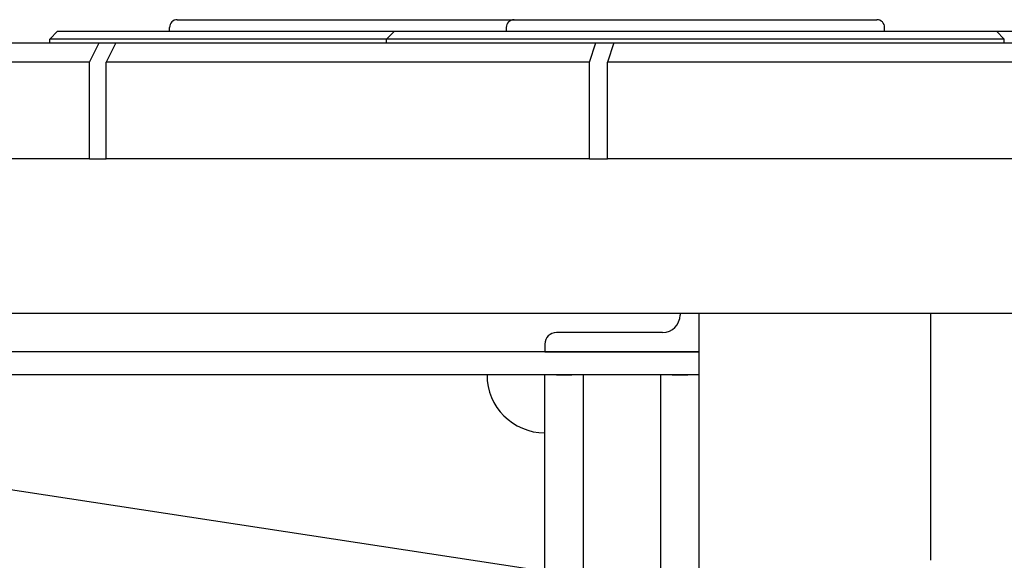
# Model space of a CAD drawing. Extents: x 0 to 420, y 0 to 297.
# Drawn here: x 66 to 74, y 59 to 64 of the extents above; entities that cross this region are included whole.
import ezdxf

# ---------------------------------------------------------------- set-up
doc = ezdxf.new("R2010")
doc.units = 0
doc.layers.add('VISIBLE_ISO_', color=7, linetype='CONTINUOUS')

msp = doc.modelspace()

# ---------------------------------------------------------------- linework, layer by layer
at = {"layer": 'VISIBLE_ISO_', "color": 7, "linetype": 'CONTINUOUS'}
for p, q in [((66.9502, 63.9681), (69.8579, 63.9681)), ((69.8579, 63.9681), (72.9913, 63.9681)), ((65.9169, 63.8681), (65.8502, 63.8014)), ((65.9169, 63.8681), (68.8246, 63.8681)), ((66.8836, 63.8681), (66.8836, 63.9014)), ((68.8246, 63.8681), (68.7579, 63.8014)), ((68.8246, 63.8681), (74.0246, 63.8681)), ((69.7913, 63.8681), (69.7913, 63.9014)), ((73.0579, 63.8681), (73.0579, 63.9014)), ((74.0246, 63.8681), (75.1063, 63.8681)), ((74.0246, 63.8681), (74.0913, 63.8014)), ((62.5644, 63.7681), (66.2748, 63.7681)), ((68.7579, 63.8014), (65.8502, 63.8014)), ((65.8502, 63.7681), (65.8502, 63.8014)), ((66.1915, 63.6014), (66.2748, 63.7681)), ((66.2748, 63.7681), (66.4192, 63.7681)), ((66.4192, 63.7681), (66.3358, 63.6014)), ((66.4192, 63.7681), (70.5627, 63.7681)), ((74.0913, 63.8014), (68.7579, 63.8014)), ((68.7579, 63.7681), (68.7579, 63.8014)), ((70.5082, 63.6014), (70.5627, 63.7681)), ((70.5627, 63.7681), (70.7202, 63.7681)), ((70.7202, 63.7681), (70.6657, 63.6014)), ((70.7202, 63.7681), (75.1469, 63.7681)), ((74.0913, 63.7681), (74.0913, 63.8014)), ((66.1915, 63.6014), (62.4552, 63.6014)), ((66.1915, 62.7681), (66.1915, 63.6014)), ((70.5082, 63.6014), (66.3358, 63.6014)), ((66.3358, 62.7681), (66.3358, 63.6014)), ((70.5082, 62.7681), (70.5082, 63.6014)), ((75.1232, 63.6014), (70.6657, 63.6014)), ((70.6657, 62.7681), (70.6657, 63.6014)), ((66.1915, 62.7681), (62.4552, 62.7681)), ((66.1915, 62.7681), (66.3358, 62.7681)), ((70.5082, 62.7681), (66.3358, 62.7681)), ((70.5082, 62.7681), (70.6657, 62.7681)), ((75.1232, 62.7681), (70.6657, 62.7681)), ((55.4328, 61.4347), (102.0994, 61.4347)), ((71.2911, 61.4347), (71.2911, 61.4181)), ((71.4578, 61.1014), (71.4578, 61.4347)), ((73.4578, 59.3014), (73.4578, 61.4347)), ((71.1411, 61.2681), (70.2244, 61.2681)), ((70.1244, 61.1681), (70.1244, 61.1014)), ((71.4578, 61.1014), (55.6578, 61.1014)), ((70.1244, 61.1014), (71.4578, 61.1014)), ((71.4578, 60.9014), (71.4578, 61.1014)), ((71.4578, 60.9014), (55.6578, 60.9014)), ((70.1244, 40.1014), (70.1244, 60.9014)), ((70.2244, 60.9014), (70.3578, 60.9014)), ((70.4578, 39.7681), (70.4578, 60.9014)), ((71.1244, 39.1014), (71.1244, 60.9014)), ((71.2244, 60.9014), (71.3578, 60.9014)), ((71.4578, 38.7681), (71.4578, 60.9014)), ((60.1244, 60.7347), (69.9578, 59.2347))]:
    msp.add_line(p, q, dxfattribs=at)
for centre, radius, start, end in [((66.9502, 63.9014), 0.0667, 90, 180), ((69.8579, 63.9014), 0.0667, 90, 180), ((72.9913, 63.9014), 0.0667, 0, 90), ((71.1411, 61.4181), 0.15, 270, 0), ((70.2244, 61.1681), 0.1, 90, 180), ((70.1244, 60.9014), 0.5, 180, 270)]:
    msp.add_arc(centre, radius, start, end, dxfattribs=at)

doc.saveas('drawing.dxf')
